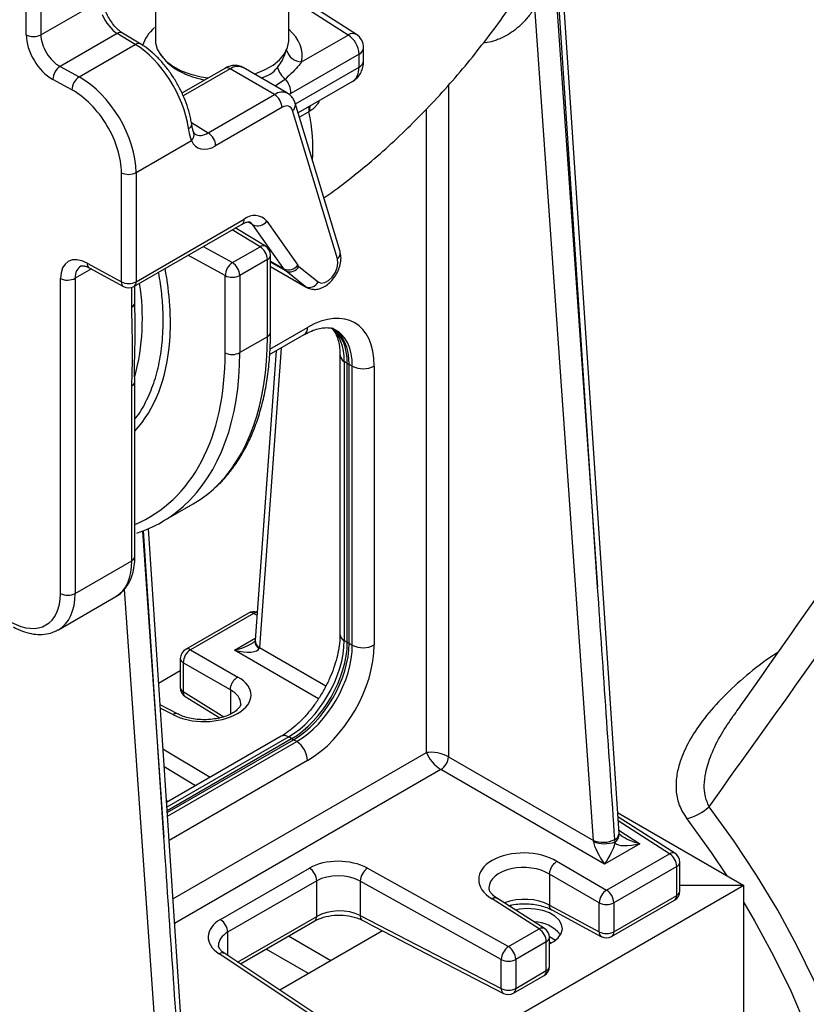
# Model space of a CAD drawing. Units: millimetres. Extents: x 0 to 1277, y 0 to 297.
# Drawn here: x 1013 to 1016, y 29 to 33 of the extents above; entities that cross this region are included whole.
import ezdxf

# ---------------------------------------------------------------- set-up
doc = ezdxf.new("R2010")
doc.units = ezdxf.units.MM
doc.linetypes.add('SLD-Sólida', pattern=[0])

msp = doc.modelspace()

# ---------------------------------------------------------------- linework, layer by layer
at = {"color": 7, "linetype": 'SLD-Sólida', "lineweight": 25}
for p, q in [((1015.3894, 33.0708), (1015.5659, 30.5573)), ((1015.5659, 30.5573), (1015.3978, 33.0843)), ((1015.6474, 29.619), (1015.4177, 33.0746)), ((1013.8805, 32.9521), (1013.8805, 32.642)), ((1013.3879, 32.6621), (1013.3879, 32.8235)), ((1013.4438, 32.8239), (1013.4438, 32.6626)), ((1013.4438, 32.6626), (1013.6832, 32.8008)), ((1014.6463, 32.6636), (1014.3885, 32.8285)), ((1015.5497, 29.5919), (1015.3268, 32.7671)), ((1013.7348, 32.6672), (1013.5171, 32.5416)), ((1013.8036, 32.6254), (1013.7348, 32.6672)), ((1013.8244, 32.6269), (1013.7555, 32.6688)), ((1014.4377, 32.559), (1014.6151, 32.6614)), ((1013.5896, 32.5018), (1013.8036, 32.6254)), ((1014.674, 32.5639), (1014.674, 32.6131)), ((1014.6564, 32.5886), (1014.3971, 32.4389)), ((1014.6564, 32.5394), (1014.6564, 32.5886)), ((1013.5171, 32.5416), (1013.5896, 32.5018)), ((1014.1447, 32.5342), (1013.9815, 32.44)), ((1014.3344, 32.4342), (1014.1647, 32.5322)), ((1014.3844, 32.4392), (1014.2147, 32.5372)), ((1013.5621, 32.4524), (1013.4895, 32.4922)), ((1014.6313, 32.4844), (1014.4244, 32.3649)), ((1014.0817, 32.2884), (1014.3344, 32.4342)), ((1014.3627, 32.3853), (1014.11, 32.2394)), ((1014.5842, 31.8358), (1014.4133, 32.4016)), ((1014.5742, 31.8079), (1014.4033, 32.3737)), ((1014.4688, 32.371), (1014.4656, 32.3691)), ((1013.8066, 32.1372), (1014.0176, 32.259)), ((1013.7508, 31.7209), (1013.7508, 32.1368)), ((1013.8066, 32.1372), (1013.8066, 31.7213)), ((1013.7983, 31.703), (1014.2107, 31.9411)), ((1013.8066, 31.7213), (1014.219, 31.9594)), ((1014.3699, 31.7698), (1014.252, 31.9376)), ((1014.3048, 31.9517), (1014.4227, 31.784)), ((1014.2999, 31.8562), (1014.1849, 31.9262)), ((1014.1737, 31.7939), (1014.2791, 31.8547)), ((1014.3191, 31.5281), (1014.3191, 31.822)), ((1013.6201, 31.7924), (1013.7508, 31.7209)), ((1014.3074, 31.8057), (1014.202, 31.7449)), ((1014.3074, 31.5117), (1014.3074, 31.8057)), ((1013.6285, 31.7741), (1013.7591, 31.7025)), ((1014.1462, 31.4505), (1014.1462, 31.7445)), ((1014.202, 31.7449), (1014.202, 31.4509)), ((1014.3191, 31.7788), (1014.4552, 31.7002)), ((1014.4511, 31.703), (1014.377, 31.7622)), ((1014.4269, 31.7794), (1014.501, 31.7202)), ((1013.5186, 30.5329), (1013.5186, 31.7338)), ((1013.5744, 31.7342), (1013.5744, 30.5333)), ((1013.8023, 31.641), (1013.8023, 31.7053)), ((1014.3158, 31.4433), (1014.4477, 31.5195)), ((1014.3074, 31.5117), (1014.202, 31.4509)), ((1014.3404, 31.4576), (1014.2606, 30.3548)), ((1014.5839, 31.4408), (1014.5839, 30.3777)), ((1014.6118, 31.4097), (1014.6003, 31.417)), ((1014.6003, 31.417), (1014.6003, 30.3539)), ((1014.6118, 31.4097), (1014.6188, 31.4056)), ((1014.6118, 30.3473), (1014.6118, 31.4097)), ((1014.6309, 31.3994), (1014.6188, 31.4056)), ((1014.6188, 30.3432), (1014.6188, 31.4056)), ((1014.6309, 30.3362), (1014.6309, 31.3994)), ((1014.7146, 31.4), (1014.7146, 30.3369)), ((1013.8023, 30.6745), (1013.8023, 31.341)), ((1013.7906, 30.6581), (1013.7906, 31.3247)), ((1013.9046, 30.8057), (1014.0247, 30.875)), ((1013.9942, 28.6646), (1013.8536, 30.78)), ((1013.5744, 30.5333), (1013.7906, 30.6581)), ((1013.5108, 30.3951), (1013.7299, 30.5216)), ((1014.2351, 30.4583), (1013.9953, 30.3198)), ((1014.2544, 30.4568), (1014.0145, 30.3183)), ((1014.0145, 30.3183), (1014.194, 30.2147)), ((1014.26, 30.35), (1014.2602, 30.3514)), ((1014.6003, 30.3539), (1014.6118, 30.3473)), ((1014.6118, 30.3473), (1014.6188, 30.3432)), ((1014.6188, 30.3432), (1014.6309, 30.3362)), ((1013.9753, 30.2852), (1013.9753, 30.1749)), ((1014.166, 30.1655), (1013.9863, 30.2693)), ((1013.9863, 30.2693), (1013.9863, 30.159)), ((1013.8927, 30.1917), (1013.9753, 30.2394)), ((1013.9942, 30.1409), (1014.1262, 30.0593)), ((1014.166, 30.1655), (1014.166, 30.1655)), ((1014.166, 30.1655), (1014.166, 30.073)), ((1013.9671, 30.0735), (1013.8982, 30.1092)), ((1014.3594, 29.9889), (1013.9229, 29.7369)), ((1014.3997, 29.98), (1014.3883, 29.9866)), ((1013.925, 29.7059), (1014.3997, 29.98)), ((1013.9255, 29.698), (1014.4068, 29.9759)), ((1014.3997, 29.98), (1014.4068, 29.9759)), ((1014.4188, 29.9689), (1014.4068, 29.9759)), ((1014.9971, 29.9109), (1015.5497, 29.5919)), ((1015.5925, 29.5019), (1014.9688, 29.862)), ((1015.6422, 29.698), (1016.1231, 29.4203)), ((1015.8606, 29.543), (1015.6433, 29.682)), ((1015.7268, 29.5794), (1015.5925, 29.5019)), ((1015.6322, 29.5867), (1015.6316, 29.5956)), ((1015.6327, 29.5825), (1015.6322, 29.5867)), ((1015.5999, 29.4031), (1015.8398, 29.5415)), ((1015.4105, 29.5124), (1015.5999, 29.4031)), ((1015.8673, 29.493), (1015.6275, 29.3545)), ((1015.8673, 29.3827), (1015.8673, 29.493)), ((1015.8791, 29.399), (1015.8791, 29.5093)), ((1014.1282, 29.2907), (1014.4675, 29.4866)), ((1014.6885, 29.4862), (1015.2262, 29.1873)), ((1015.5717, 29.3541), (1015.3822, 29.4634)), ((1015.3822, 29.4634), (1015.3822, 29.3457)), ((1016.1231, 29.4203), (1013.9155, 28.1459)), ((1014.4951, 29.438), (1014.1557, 29.2421)), ((1014.4951, 29.3027), (1014.4951, 29.438)), ((1015.1984, 29.138), (1014.6608, 29.4369)), ((1014.6608, 29.4369), (1014.6608, 29.3059)), ((1016.1231, 29.4203), (1015.8791, 29.4203)), ((1016.1231, 28.7981), (1016.1231, 29.4203)), ((1015.6275, 29.2442), (1015.8673, 29.3827)), ((1015.3428, 29.2546), (1015.1634, 29.3693)), ((1015.3636, 29.2561), (1015.184, 29.371)), ((1015.3822, 29.3457), (1015.3822, 29.3457)), ((1015.3822, 29.3457), (1015.5717, 29.2438)), ((1015.5717, 29.2438), (1015.5717, 29.3541)), ((1015.6192, 29.2259), (1015.8591, 29.3644)), ((1015.6275, 29.3545), (1015.6275, 29.2442)), ((1014.6608, 29.3059), (1015.1984, 29.0277)), ((1015.3909, 29.3272), (1015.5802, 29.2253)), ((1014.2042, 29.1213), (1014.4882, 29.2853)), ((1014.7463, 29.2477), (1014.3545, 29.0215)), ((1015.2262, 29.1873), (1015.3428, 29.2546)), ((1014.8069, 29.2163), (1015.207, 29.0092)), ((1015.3703, 29.2061), (1015.2537, 29.1387)), ((1015.3703, 29.0958), (1015.3703, 29.2061)), ((1015.3821, 29.1121), (1015.3821, 29.2224)), ((1015.3821, 29.2057), (1015.3891, 29.2016)), ((1014.614, 28.8339), (1014.1231, 29.1598)), ((1014.6354, 28.835), (1014.1445, 29.1609)), ((1015.1984, 29.0277), (1015.1984, 29.138)), ((1015.2537, 29.1387), (1015.2537, 29.0284)), ((1015.2537, 29.0284), (1015.3703, 29.0958)), ((1015.2454, 29.0101), (1015.3621, 29.0775))]:
    msp.add_line(p, q, dxfattribs=at)
at = {"color": 8, "linetype": 'SLD-Sólida', "lineweight": 25}
for p, q in [((1014.6151, 32.6614), (1014.3885, 32.8063)), ((1014.1647, 32.5322), (1013.9865, 32.4293)), ((1014.414, 32.3995), (1014.6564, 32.5394)), ((1014.3759, 32.4936), (1014.3372, 32.4664)), ((1014.9971, 32.4697), (1014.9971, 29.9109)), ((1014.3971, 32.4389), (1014.3898, 32.4348)), ((1014.4656, 32.3691), (1014.4294, 32.3483)), ((1014.9134, 29.9266), (1014.9134, 32.3789)), ((1014.0176, 32.3274), (1014.0817, 32.2884)), ((1014.252, 31.9376), (1014.2325, 31.9488)), ((1014.2791, 31.8547), (1014.1729, 31.9193)), ((1014.1462, 31.7445), (1014.0045, 31.822)), ((1014.0619, 31.8551), (1014.1737, 31.7939)), ((1014.3191, 31.7992), (1014.3699, 31.7698)), ((1014.377, 31.7622), (1014.3191, 31.7957)), ((1013.6362, 31.7699), (1013.5744, 31.7342)), ((1014.3191, 31.7792), (1014.4511, 31.703)), ((1013.7906, 31.6247), (1013.7906, 31.6996)), ((1014.4552, 31.7002), (1014.4511, 31.703)), ((1014.317, 31.4644), (1014.4601, 31.547)), ((1014.3595, 31.4686), (1014.2769, 30.3267)), ((1013.8306, 30.7708), (1013.9126, 29.6029)), ((1013.9126, 29.6029), (1013.8349, 30.7724)), ((1013.8965, 28.6375), (1013.7622, 30.5496)), ((1014.2675, 30.45), (1014.2544, 30.4568)), ((1014.1812, 30.3166), (1014.2612, 30.3628)), ((1014.2769, 30.3267), (1014.53, 30.1806)), ((1014.5018, 30.1316), (1014.1812, 30.3166)), ((1013.9863, 30.159), (1014.1411, 30.0633)), ((1013.9468, 30.0717), (1013.899, 30.0964)), ((1014.3883, 29.9866), (1013.9241, 29.7186)), ((1013.9264, 29.6847), (1014.4188, 29.9689)), ((1013.9093, 29.9412), (1014.0894, 29.833)), ((1013.9474, 29.369), (1014.9134, 29.9266)), ((1014.0334, 29.8007), (1013.9139, 29.8725)), ((1014.4601, 29.8961), (1013.9326, 29.5916)), ((1014.9688, 29.862), (1013.9536, 29.2759)), ((1013.9224, 29.744), (1013.9285, 29.7401)), ((1015.8398, 29.5415), (1015.6443, 29.6665)), ((1015.6467, 29.6307), (1015.7268, 29.5794)), ((1014.1934, 29.1285), (1014.4951, 29.3027)), ((1014.1557, 29.2421), (1014.1557, 29.1535)), ((1014.5489, 29.1337), (1014.3873, 29.227)), ((1015.3819, 29.226), (1015.4058, 29.2123)), ((1014.4641, 29.0847), (1014.3024, 29.178))]:
    msp.add_line(p, q, dxfattribs=at)
at = {"color": 7, "linetype": 'SLD-Sólida', "lineweight": 25, "flags": 128}
for points in [[(1013.8805, 32.642), (1013.881, 32.6322), (1013.8874, 32.6076), (1013.9008, 32.584), (1013.921, 32.562), (1013.9474, 32.5423), (1013.9791, 32.5255), (1014.0153, 32.512), (1014.0549, 32.5022), (1014.082, 32.498)], [(1014.2566, 32.5129), (1014.263, 32.515), (1014.2982, 32.5294), (1014.3287, 32.547), (1014.3535, 32.5673), (1014.3721, 32.5897), (1014.3838, 32.6137), (1014.3884, 32.6384), (1014.3885, 32.641)], [(1014.4033, 32.3737), (1014.4009, 32.3796), (1014.3974, 32.3844), (1014.3931, 32.3879), (1014.388, 32.3902), (1014.3823, 32.391), (1014.376, 32.3905), (1014.3694, 32.3885), (1014.3627, 32.3853)], [(1014.501, 31.7202), (1014.512, 31.7158), (1014.5255, 31.7177), (1014.5399, 31.7257), (1014.5536, 31.7389), (1014.565, 31.7557), (1014.5727, 31.7743), (1014.5759, 31.7923), (1014.5742, 31.8079)], [(1015.9907, 26.0288), (1016.0848, 26.1586), (1016.1719, 26.2899), (1016.2521, 26.4227), (1016.3253, 26.5569), (1016.3913, 26.6923), (1016.4502, 26.8288), (1016.5018, 26.9662), (1016.5461, 27.1045), (1016.5831, 27.2436), (1016.6128, 27.3832), (1016.635, 27.5232), (1016.6499, 27.6636), (1016.6573, 27.8042), (1016.6573, 27.9449), (1016.6499, 28.0855), (1016.635, 28.2258), (1016.6128, 28.3659), (1016.5831, 28.5055), (1016.5461, 28.6445), (1016.5018, 28.7828), (1016.4502, 28.9203), (1016.3913, 29.0568), (1016.3253, 29.1922), (1016.2521, 29.3264), (1016.1719, 29.4592), (1016.0848, 29.5905), (1015.9907, 29.7203)], [(1015.3821, 29.1982), (1015.3986, 29.2072), (1015.4159, 29.2214), (1015.427, 29.2376), (1015.4314, 29.2549), (1015.4288, 29.2722), (1015.4193, 29.2888), (1015.4034, 29.3036), (1015.3821, 29.3159), (1015.3564, 29.3251), (1015.3277, 29.3306), (1015.2977, 29.3321), (1015.2678, 29.3296), (1015.2531, 29.3267)]]:
    msp.add_lwpolyline(points, dxfattribs=at)
at = {"color": 8, "linetype": 'SLD-Sólida', "lineweight": 25, "flags": 128}
for points in [[(1014.252, 31.9376), (1014.2468, 31.9435), (1014.2407, 31.948)], [(1015.9057, 29.6747), (1015.9987, 29.5464), (1016.0585, 29.4577)], [(1016.1231, 29.3549), (1016.1641, 29.2853), (1016.2364, 29.1527), (1016.3017, 29.0189), (1016.3599, 28.884), (1016.4109, 28.7481), (1016.4547, 28.6114), (1016.4913, 28.474), (1016.5206, 28.336), (1016.5426, 28.1976), (1016.5572, 28.0588), (1016.5646, 27.9199), (1016.5646, 27.7809), (1016.5572, 27.6419), (1016.5426, 27.5031), (1016.5206, 27.3647), (1016.4913, 27.2267), (1016.4547, 27.0893), (1016.4109, 26.9526), (1016.3599, 26.8167), (1016.3017, 26.6818), (1016.2364, 26.548), (1016.1641, 26.4154), (1016.0849, 26.2841), (1015.9987, 26.1543), (1015.9057, 26.0261)]]:
    msp.add_lwpolyline(points, dxfattribs=at)
at = {"color": 7, "linetype": 'SLD-Sólida', "lineweight": 25}
for centre, radius, start, end in [((1013.4154, 32.7174), 0.0617, 243.5444, 297.3216), ((1014.5639, 32.5843), 0.0926, 2.6742, 56.4596), ((1014.614, 32.6131), 0.06, 0, 57.4057), ((1013.5524, 32.4895), 0.0629, 124.1599, 177.5834), ((1014.4225, 32.5572), 0.0789, 194.3393, 233.7126), ((1013.625, 32.4498), 0.0629, 124.1599, 177.5834), ((1014.3051, 32.4347), 0.0921, 2.6412, 39.8029), ((1014.3012, 32.3825), 0.0615, 2.6055, 57.3945), ((1014.0486, 32.2366), 0.0615, 2.6055, 57.3945), ((1013.7782, 32.192), 0.0617, 243.5444, 297.3216), ((1014.258, 31.9117), 0.0616, 40.5328, 129.2482), ((1014.2696, 31.9773), 0.0434, 246.028, 323.9743), ((1014.2459, 31.8029), 0.0615, 2.6055, 57.3945), ((1014.2791, 31.822), 0.04, 0, 58.6864), ((1014.209, 31.7418), 0.0629, 124.1599, 177.5834), ((1014.1406, 31.7421), 0.0615, 2.6055, 57.3945), ((1014.3875, 31.8095), 0.0434, 246.028, 323.9743), ((1014.4407, 31.7965), 0.0219, 214.8576, 231.1682), ((1014.1737, 31.7997), 0.0617, 243.5444, 297.3216), ((1014.3999, 31.7907), 0.0365, 214.8576, 231.1682), ((1014.3926, 31.798), 0.0391, 246.4213, 331.527), ((1013.546, 31.789), 0.0617, 243.5444, 297.3216), ((1013.7782, 31.7761), 0.0617, 243.5444, 297.3216), ((1012.972, 31.5802), 0.8588, 345.0772, 9.068), ((1014.4667, 31.7388), 0.0391, 246.4213, 331.527), ((1013.7783, 31.7376), 0.04, 241.2849, 299.9973), ((1014.1737, 31.5057), 0.0617, 243.5444, 297.3216), ((1014.6721, 31.4823), 0.0926, 243.5444, 297.3216), ((1013.546, 30.5881), 0.0617, 243.5444, 297.3216), ((1014.2551, 30.4237), 0.04, 70.7711, 119.9973), ((1014.0153, 30.2852), 0.04, 119.9973, 180), ((1014.0451, 30.268), 0.0589, 121.2924, 178.7076), ((1014.6721, 30.4191), 0.0926, 243.5444, 297.3216), ((1014.0153, 30.1749), 0.04, 180, 238.2556), ((1014.3677, 29.8918), 0.0926, 2.6742, 56.4596), ((1014.9328, 29.9154), 0.0645, 303.9923, 356.0077), ((1015.8538, 29.8735), 0.2055, 284.6451, 311.7851), ((1015.5864, 29.6853), 0.1004, 248.5421, 296.7), ((1015.5928, 29.6929), 0.1133, 247.9802, 290.3479), ((1015.8057, 29.4901), 0.0617, 2.6742, 56.4596), ((1015.8391, 29.5093), 0.04, 0, 57.4057), ((1014.4334, 29.4351), 0.0617, 2.6742, 56.4596), ((1014.7264, 29.4325), 0.0657, 125.1663, 176.1296), ((1015.636, 29.3496), 0.0645, 123.9923, 176.0077), ((1015.5658, 29.3516), 0.0617, 2.6742, 56.4596), ((1015.8391, 29.399), 0.04, 299.9973, 0), ((1015.5992, 29.4093), 0.0617, 243.5444, 297.3216), ((1014.6815, 29.3041), 0.0207, 174.9682, 230.5977), ((1014.0941, 29.2392), 0.0617, 2.6742, 56.4596), ((1014.4739, 29.301), 0.0212, 312.4811, 4.5561), ((1015.3204, 29.1482), 0.1339, 39.043, 88.8921), ((1015.3087, 29.2032), 0.0617, 2.6742, 56.4596), ((1015.3421, 29.2224), 0.04, 0, 57.4057), ((1015.5992, 29.2991), 0.0617, 243.5444, 297.3216), ((1015.5992, 29.2606), 0.04, 241.7195, 299.9973), ((1015.264, 29.1336), 0.0657, 125.1663, 176.1296), ((1015.1921, 29.1358), 0.0617, 2.6742, 56.4596), ((1015.2254, 29.1937), 0.0619, 244.2259, 297.2767), ((1015.3421, 29.1121), 0.04, 299.9973, 0), ((1015.2254, 29.0834), 0.0619, 244.2259, 297.2767), ((1015.2254, 29.0448), 0.04, 242.6407, 299.9973)]:
    msp.add_arc(centre, radius, start, end, dxfattribs=at)
at = {"color": 8, "linetype": 'SLD-Sólida', "lineweight": 25}
for centre, radius, start, end in [((1013.7464, 32.6504), 0.0205, 63.5884, 124.7302), ((1014.6324, 32.6376), 0.0295, 61.9888, 126.1331), ((1013.8153, 32.6085), 0.0205, 63.6139, 124.7279), ((1014.6452, 32.6152), 0.0289, 292.8443, 355.8355), ((1014.4398, 32.6211), 0.0621, 195.9032, 268.0595), ((1014.1529, 32.5159), 0.0201, 54.3824, 114.3071), ((1014.194, 32.4906), 0.0509, 66.0864, 125.224), ((1014.6452, 32.566), 0.0289, 292.8443, 355.8355), ((1014.3636, 32.394), 0.0497, 65.4223, 126.0184), ((1014.3858, 32.3957), 0.0281, 308.4584, 12.1201), ((1014.4985, 32.3773), 0.0339, 158.89, 193.8916), ((1014.5017, 32.3791), 0.0339, 158.933, 193.9168), ((1013.7997, 32.2258), 0.6812, 356.3607, 12.1436), ((1014.0008, 32.3222), 0.018, 289.9373, 356.0276), ((1013.9984, 32.2813), 0.0294, 310.8899, 19.7537), ((1014.1994, 31.9572), 0.0197, 305.0133, 6.2988), ((1014.2907, 31.8385), 0.02, 62.6778, 125.6408), ((1014.2999, 31.8234), 0.0192, 292.8443, 355.8355), ((1014.5567, 31.8299), 0.0281, 308.4618, 12.063), ((1013.6395, 31.7901), 0.0195, 173.2413, 235.5629), ((1013.7701, 31.7186), 0.0195, 173.2413, 235.5629), ((1013.7875, 31.7189), 0.0192, 304.0564, 7.2558), ((1013.7826, 31.6428), 0.0198, 293.835, 354.8449), ((1014.2999, 31.5295), 0.0192, 292.8443, 355.8355), ((1014.4306, 31.5438), 0.0297, 305.1063, 6.2059), ((1014.6133, 31.4436), 0.0295, 185.5832, 244.0657), ((1013.7826, 31.3428), 0.0198, 293.8352, 354.8425), ((1013.7831, 30.6759), 0.0192, 292.8443, 355.8355), ((1014.2434, 30.4405), 0.0197, 55.9101, 114.8034), ((1014.2673, 30.4376), 0.0231, 87.6372, 124.0463), ((1014.6132, 30.3804), 0.0295, 185.1982, 244.0979), ((1014.0035, 30.302), 0.0197, 55.9101, 114.8034), ((1014.2904, 30.3502), 0.0304, 180.4495, 241.833), ((1014.2926, 30.3546), 0.032, 179.514, 240.6567), ((1013.9948, 30.287), 0.0196, 185.1982, 244.0979), ((1013.9948, 30.1767), 0.0196, 185.1982, 244.0979), ((1014.0054, 30.1566), 0.0193, 172.888, 234.5926), ((1014.3718, 29.9621), 0.0295, 55.9101, 114.8034), ((1015.6203, 29.6204), 0.0272, 294.461, 357.0943), ((1015.6159, 29.6142), 0.032, 300.6736, 2.9629), ((1015.8514, 29.525), 0.0202, 62.9866, 125.1354), ((1015.8594, 29.5111), 0.0198, 293.7896, 354.8902), ((1015.8471, 29.3808), 0.0203, 306.0571, 5.2551), ((1015.8599, 29.4004), 0.0192, 292.8443, 355.8355), ((1015.3544, 29.2387), 0.0196, 61.9888, 126.1331), ((1015.5919, 29.242), 0.0204, 174.9111, 234.9225), ((1015.6084, 29.2418), 0.0193, 304.2158, 7.0964), ((1015.3624, 29.2242), 0.0198, 293.7896, 354.8902), ((1014.1347, 29.1426), 0.0208, 61.9127, 123.9807), ((1015.3512, 29.0934), 0.0193, 304.2158, 7.0964), ((1015.3624, 29.1139), 0.0198, 293.7896, 354.8902), ((1015.2186, 29.0258), 0.0202, 174.6532, 235.214), ((1015.2346, 29.0261), 0.0193, 304.2158, 7.0964)]:
    msp.add_arc(centre, radius, start, end, dxfattribs=at)
at = {"color": 7, "linetype": 'SLD-Sólida', "lineweight": 25}
for centre, major_axis, ratio, start_param, end_param in [((1013.7348, 32.7489), (-0.0473, 0.0881), 0.555854, 1.384409, 2.373303), ((1013.4895, 32.6065), (-0.0728, 0.1196), 0.592292, 0.771686, 2.342482), ((1013.5171, 32.6232), (-0.0528, 0.0849), 0.598131, 0.765764, 2.336561), ((1013.8036, 32.3804), (-0.145, 0.2627), 0.564136, 4.134076, 5.50871), ((1014.5726, 32.5891), (-0.0588, 0.1046), 0.569774, 3.138643, 3.933449), ((1013.5896, 32.2569), (-0.1552, 0.2568), 0.590329, 3.9152, 5.485996), ((1013.5621, 32.2401), (-0.1352, 0.2221), 0.592292, 3.913278, 5.484075), ((1014.11, 32.3537), (0.07, 0.1212), 0.577382, 2.726836, 3.927252), ((1013.6201, 31.6781), (-0.0728, 0.1196), 0.592292, 5.484075, 7.054871), ((1014.4599, 31.2528), (0.1801, 0.312), 0.576986, 5.498049, 7.06816), ((1014.3996, 31.287), (0.1501, 0.26), 0.576986, 5.498049, 6.257021), ((1014.4066, 31.2829), (0.1501, 0.26), 0.576986, 5.498049, 6.283106), ((1013.3426, 32.0978), (-0.6738, 1.2274), 0.562517, 3.153678, 3.274192), ((1013.1869, 32.0079), (-0.7273, 1.1965), 0.591872, 3.003414, 3.251149), ((1015.5236, 30.5777), (-1.6202, 23.7046), 0.001717, 4.670832, 4.711411), ((1013.3299, 30.6362), (-0.1352, 0.2221), 0.592292, 2.342482, 3.913278), ((1013.3574, 30.653), (-0.1552, 0.2568), 0.590329, 3.107701, 3.129721), ((1014.1805, 30.3497), (0.0957, -0.0258), 0.321743, 4.806595, 6.269225), ((1014.2497, 30.3097), (0.0248, 0.0318), 0.411177, 5.447288, 5.554768), ((1014.3892, 30.2309), (0.15, 0.2598), 0.571893, 3.927252, 5.497364), ((1014.3996, 30.2249), (0.15, 0.2598), 0.577777, 3.927252, 5.497363), ((1014.4066, 30.2208), (0.15, 0.2598), 0.577777, 3.927252, 5.497363), ((1014.4175, 30.2146), (0.15, 0.2598), 0.583979, 3.927252, 5.497363), ((1014.4599, 30.1901), (0.18, 0.3118), 0.577777, 3.927252, 5.497363), ((1014.0698, 30.1435), (0.175, 0.0039), 0.561981, 3.920554, 7.052977), ((1014.9558, 29.9021), (0.0598, -0.0134), 0.368902, 0.894136, 2.438752), ((1014.9558, 29.9021), (-0.0415, 0.0451), 0.36902, 0.702886, 2.247503), ((1013.8703, 29.6233), (-1.6202, 23.7046), 0.001717, 4.670832, 4.711411), ((1015.5203, 29.5762), (0.0106, 0.0392), 0.722964, 5.20064, 5.30812), ((1015.5932, 29.5341), (-0.0401, 0.0652), 0.244325, 0.469646, 1.932277), ((1015.5932, 29.5341), (0.0379, 0.0649), 0.224279, 4.327792, 5.673872), ((1015.7276, 29.6117), (0.0968, 0.0254), 0.310742, 3.277502, 4.623582), ((1015.2875, 29.4405), (0.175, -0.0041), 0.592198, 0.805173, 3.937596), ((1014.5806, 29.4178), (0.16, -0.0037), 0.592198, 0.844613, 2.369986), ((1014.5799, 29.3856), (0.12, -0.0038), 0.59707, 0.84953, 2.374903), ((1014.5799, 29.2548), (0.12, 0.0012), 0.570531, 0.825139, 2.350512), ((1014.2413, 29.2219), (0.16, -0.0037), 0.592198, 2.369986, 3.895359), ((1012.368, 30.5233), (3.3886, -1.786), 0.007221, 5.462368, 5.519607)]:
    msp.add_ellipse(centre, major_axis=major_axis, ratio=ratio, start_param=start_param, end_param=end_param, dxfattribs=at)
at = {"color": 8, "linetype": 'SLD-Sólida', "lineweight": 25}
for centre, major_axis, ratio, start_param, end_param in [((1014.1338, 32.5867), (0.3063, -0.0071), 0.592198, 2.575793, 2.989563), ((1014.1338, 32.5867), (0.3063, -0.0071), 0.592198, 6.169283, 6.882404), ((1014.0817, 32.37), (0.0493, 0.0871), 0.571312, 3.131459, 3.922393), ((1013.6477, 31.6949), (-0.0528, 0.0849), 0.598131, 6.258512, 7.04895), ((1013.1777, 31.9811), (-0.5448, 0.8943), 0.592287, 3.830345, 4.144082), ((1014.3892, 31.2936), (0.1478, 0.2614), 0.576796, 5.49283, 6.185232), ((1014.4175, 31.2773), (0.1525, 0.2587), 0.576797, 5.503267, 6.325166), ((1013.1777, 31.9811), (-0.5448, 0.8943), 0.592287, 3.307087, 3.830345), ((1013.3426, 32.0978), (-0.6738, 1.2274), 0.562517, 3.274192, 3.939158), ((1013.1593, 31.9911), (-0.7073, 1.1619), 0.592292, 3.052105, 3.913278), ((1013.1869, 32.0079), (-0.7273, 1.1965), 0.591872, 3.251149, 3.913692), ((1013.5833, 30.7834), (-0.145, 0.2627), 0.564136, 3.152435, 3.937914), ((1013.3574, 30.653), (-0.1552, 0.2568), 0.590329, 3.129721, 3.9152), ((1014.1805, 30.3497), (0.0968, 0.0269), 0.320305, 4.631212, 5.423504), ((1014.0706, 30.1104), (0.135, 0.0038), 0.557378, 6.258668, 7.052733), ((1015.7276, 29.6117), (0.0956, -0.0297), 0.31073, 3.958789, 4.80102), ((1015.2868, 29.4083), (0.135, -0.0041), 0.596531, 0.803556, 3.150694), ((1015.2868, 29.2906), (0.135, 0.0013), 0.57072, 0.77987, 2.163156), ((1014.2406, 29.1897), (0.12, -0.0038), 0.59707, 2.374903, 3.159397)]:
    msp.add_ellipse(centre, major_axis=major_axis, ratio=ratio, start_param=start_param, end_param=end_param, dxfattribs=at)
at = {"color": 7, "linetype": 'SLD-Sólida', "lineweight": 25}
for points, knots in [([(1014.3885, 32.641), (1014.3885, 32.7609), (1014.3885, 32.9947), (1014.3884, 33.3357), (1014.3879, 33.6573), (1014.387, 33.9594), (1014.3858, 34.2421), (1014.3844, 34.5055), (1014.3829, 34.744), (1014.3814, 34.9586), (1014.3799, 35.1505), (1014.3784, 35.3269), (1014.3769, 35.4879), (1014.3755, 35.6369), (1014.3728, 35.9019), (1014.3683, 36.291), (1014.3614, 36.8091), (1014.3491, 37.6313), (1014.3287, 38.7525), (1014.2893, 40.5381), (1014.2322, 42.6884), (1014.1616, 45.0763), (1014.0945, 47.3368), (1014.0356, 49.4727), (1013.9992, 51.0177), (1013.98, 51.9688), (1013.9732, 52.3229), (1013.9668, 52.6764), (1013.9608, 53.0254), (1013.9554, 53.3656), (1013.9505, 53.6936), (1013.9462, 54.0093), (1013.9429, 54.2638), (1013.9405, 54.4674), (1013.9386, 54.6301), (1013.9367, 54.8113), (1013.9346, 55.0111), (1013.9326, 55.2296), (1013.9306, 55.467), (1013.9286, 55.7235), (1013.9271, 55.9508), (1013.9264, 56.0927), (1013.9261, 56.1426)], [0, 0, 0, 0, 0.015128, 0.029485, 0.043025, 0.055746, 0.067657, 0.078766, 0.089081, 0.097844, 0.10595, 0.113403, 0.120206, 0.126369, 0.132313, 0.153827, 0.175788, 0.198176, 0.258458, 0.318739, 0.426384, 0.534025, 0.625351, 0.716676, 0.808002, 0.82307, 0.838137, 0.853205, 0.868164, 0.882623, 0.896546, 0.909929, 0.922792, 0.928908, 0.9358, 0.943471, 0.951924, 0.961166, 0.971202, 0.982038, 0.993681, 1, 1, 1, 1]), ([(1014.5224, 32.0403), (1014.5426, 32.0546), (1014.5931, 32.0903), (1014.6718, 32.153), (1014.7585, 32.2274), (1014.8427, 32.3063), (1014.9244, 32.389), (1015.0034, 32.4755), (1015.0796, 32.5653), (1015.1524, 32.6586), (1015.2005, 32.723), (1015.2234, 32.7569), (1015.2241, 32.7579)], [0, 0, 0, 0, 0.07696, 0.192802, 0.308476, 0.423888, 0.53899, 0.653772, 0.76825, 0.882459, 0.996448, 1, 1, 1, 1]), ([(1013.7555, 32.6688), (1013.753, 32.6704), (1013.7456, 32.6752), (1013.7324, 32.6868), (1013.717, 32.7044), (1013.7033, 32.725), (1013.6952, 32.7409), (1013.6916, 32.7493), (1013.6912, 32.7504)], [0, 0, 0, 0, 0.110471, 0.322034, 0.53808, 0.758056, 0.968709, 1, 1, 1, 1]), ([(1014.0188, 32.321), (1014.0176, 32.328), (1014.0141, 32.3482), (1014.005, 32.3823), (1013.9904, 32.4226), (1013.9718, 32.4619), (1013.95, 32.4996), (1013.9251, 32.5349), (1013.8977, 32.5671), (1013.8683, 32.5955), (1013.8435, 32.6148), (1013.8287, 32.6242), (1013.8244, 32.6269)], [0, 0, 0, 0, 0.059712, 0.171724, 0.283359, 0.394739, 0.506057, 0.617505, 0.729262, 0.84156, 0.954616, 1, 1, 1, 1]), ([(1014.3461, 32.5377), (1014.3526, 32.5469), (1014.3656, 32.5655), (1014.3753, 32.5903), (1014.3785, 32.6033), (1014.3795, 32.6075)], [0, 0, 0, 0, 0.396333, 0.803689, 1, 1, 1, 1]), ([(1014.2149, 32.5364), (1014.2136, 32.5374), (1014.2072, 32.5421), (1014.1928, 32.5454), (1014.1741, 32.5455), (1014.1579, 32.5411), (1014.1484, 32.5362), (1014.1447, 32.5342)], [0, 0, 0, 0, 0.064006, 0.32443, 0.574441, 0.829884, 1, 1, 1, 1]), ([(1014.4377, 32.559), (1014.4346, 32.555), (1014.4179, 32.5332), (1014.3947, 32.5114), (1014.3759, 32.4936)], [0, 0, 0, 0, 0.1861773, 1, 1, 1, 1]), ([(1014.6307, 32.484), (1014.6372, 32.4884), (1014.6495, 32.4967), (1014.6624, 32.5146), (1014.6706, 32.534), (1014.6737, 32.5508), (1014.6739, 32.561), (1014.674, 32.5639)], [0, 0, 0, 0, 0.243109, 0.463382, 0.681243, 0.906916, 1, 1, 1, 1]), ([(1014.4133, 32.4016), (1014.4115, 32.4064), (1014.4075, 32.4171), (1014.3976, 32.4305), (1014.3881, 32.4363), (1014.384, 32.4388)], [0, 0, 0, 0, 0.319773, 0.703798, 1, 1, 1, 1]), ([(1014.0263, 32.2912), (1014.0253, 32.2935), (1014.0232, 32.2989), (1014.0204, 32.3101), (1014.0192, 32.3186), (1014.0189, 32.3212)], [0, 0, 0, 0, 0.341485, 0.803627, 1, 1, 1, 1]), ([(1014.0176, 32.259), (1014.0168, 32.2616), (1014.0124, 32.2748), (1014.0094, 32.2917), (1014.007, 32.3053)], [0, 0, 0, 0, 0.1990263, 1, 1, 1, 1]), ([(1014.0315, 32.2836), (1014.0307, 32.284), (1014.0293, 32.2847), (1014.0271, 32.2891), (1014.0263, 32.2908)], [0, 0, 0, 0, 0.628857, 1, 1, 1, 1]), ([(1014.2107, 31.9411), (1014.2132, 31.9424), (1014.2204, 31.9463), (1014.2304, 31.9493), (1014.2379, 31.9491), (1014.2397, 31.9489), (1014.2407, 31.948), (1014.2408, 31.9479)], [0, 0, 0, 0, 0.141565, 0.408922, 0.678883, 0.966741, 1, 1, 1, 1]), ([(1014.4555, 31.7008), (1014.4579, 31.6993), (1014.4656, 31.6943), (1014.4811, 31.6915), (1014.4999, 31.6925), (1014.5184, 31.6988), (1014.5366, 31.7098), (1014.5537, 31.7257), (1014.5686, 31.7458), (1014.58, 31.7687), (1014.5869, 31.7932), (1014.5887, 31.816), (1014.5855, 31.8299), (1014.5842, 31.8358)], [0, 0, 0, 0, 0.0387321, 0.1254733, 0.2097277, 0.2969415, 0.3911167, 0.4922511, 0.5956478, 0.6997575, 0.80609, 0.9168907, 1, 1, 1, 1]), ([(1013.596, 31.7804), (1013.5972, 31.781), (1013.5993, 31.7821), (1013.608, 31.7821), (1013.6186, 31.7792), (1013.6261, 31.7753), (1013.6285, 31.7741)], [0, 0, 0, 0, 0.314658, 0.58336, 0.871372, 1, 1, 1, 1]), ([(1013.8017, 31.3411), (1013.8014, 31.3555), (1013.8005, 31.3937), (1013.8022, 31.4685), (1013.8048, 31.5533), (1013.8018, 31.6129), (1013.8024, 31.6388), (1013.8025, 31.6411)], [0, 0, 0, 0, 0.147587, 0.391628, 0.739988, 0.977913, 1, 1, 1, 1]), ([(1013.7906, 31.3247), (1013.7918, 31.3671), (1013.7941, 31.452), (1013.7916, 31.5505), (1013.7908, 31.6083), (1013.7906, 31.6247)], [0, 0, 0, 0, 0.4175845, 0.8351153, 1, 1, 1, 1]), ([(1014.1059, 30.9352), (1014.1121, 30.9406), (1014.1323, 30.9581), (1014.1626, 30.9931), (1014.1968, 31.0398), (1014.2268, 31.0917), (1014.253, 31.1481), (1014.2749, 31.2089), (1014.2926, 31.2737), (1014.3059, 31.3423), (1014.3148, 31.4144), (1014.3186, 31.4767), (1014.319, 31.5153), (1014.3191, 31.5281)], [0, 0, 0, 0, 0.04419, 0.143074, 0.242404, 0.342265, 0.442658, 0.543519, 0.644749, 0.746238, 0.847888, 0.949622, 1, 1, 1, 1]), ([(1014.4477, 31.5195), (1014.4525, 31.5222), (1014.4665, 31.5299), (1014.4886, 31.539), (1014.5126, 31.5452), (1014.5335, 31.5467), (1014.5508, 31.5448), (1014.5597, 31.5409), (1014.5641, 31.539)], [0, 0, 0, 0, 0.0942601, 0.2738307, 0.453008, 0.6333342, 0.8190953, 1, 1, 1, 1]), ([(1014.5524, 31.5434), (1014.556, 31.5394), (1014.5631, 31.5314), (1014.5724, 31.5129), (1014.5796, 31.4894), (1014.5834, 31.4645), (1014.5837, 31.4473), (1014.5839, 31.4408)], [0, 0, 0, 0, 0.2164124, 0.4265361, 0.6504805, 0.8675398, 1, 1, 1, 1]), ([(1016.9567, 31.3174), (1016.8408, 31.1507), (1016.5627, 30.7508), (1016.2713, 30.3338), (1016.0952, 30.0843), (1016.0826, 30.0665)], [0, 0, 0, 0, 0.398978, 0.956903, 1, 1, 1, 1]), ([(1013.7264, 30.5201), (1013.7276, 30.5206), (1013.7373, 30.5246), (1013.7527, 30.5377), (1013.7714, 30.5587), (1013.7858, 30.5844), (1013.796, 30.6139), (1013.8014, 30.6443), (1013.802, 30.6653), (1013.8023, 30.6745)], [0, 0, 0, 0, 0.022054, 0.185964, 0.349005, 0.514906, 0.686523, 0.864255, 1, 1, 1, 1]), ([(1013.3382, 30.4056), (1013.3442, 30.4025), (1013.3615, 30.3935), (1013.3904, 30.383), (1013.4243, 30.3765), (1013.4569, 30.3768), (1013.4848, 30.3822), (1013.5, 30.3902), (1013.5062, 30.3934)], [0, 0, 0, 0, 0.104511, 0.300306, 0.495764, 0.687605, 0.873235, 1, 1, 1, 1]), ([(1014.5839, 30.3777), (1014.5838, 30.372), (1014.5835, 30.3553), (1014.58, 30.3253), (1014.5722, 30.2876), (1014.5602, 30.2485), (1014.5445, 30.2089), (1014.5253, 30.1699), (1014.5029, 30.1321), (1014.4779, 30.0966), (1014.4509, 30.0642), (1014.4225, 30.0354), (1014.3941, 30.0115), (1014.373, 29.9969), (1014.3617, 29.9903), (1014.3594, 29.9889)], [0, 0, 0, 0, 0.043819, 0.128097, 0.212893, 0.298226, 0.38401, 0.470107, 0.556357, 0.642587, 0.728583, 0.814178, 0.899218, 0.97899, 1, 1, 1, 1]), ([(1014.2603, 30.3526), (1014.2598, 30.3518), (1014.2585, 30.3502), (1014.2541, 30.3462), (1014.25, 30.3439), (1014.2484, 30.3431)], [0, 0, 0, 0, 0.34232, 0.748778, 1, 1, 1, 1]), ([(1014.2606, 30.3548), (1014.2606, 30.3546), (1014.2605, 30.3536), (1014.2603, 30.3523), (1014.2602, 30.3514)], [0, 0, 0, 0, 0.251258, 1, 1, 1, 1]), ([(1014.166, 30.1655), (1014.166, 30.1665), (1014.166, 30.1683), (1014.1663, 30.1713), (1014.1667, 30.1743), (1014.1676, 30.1784), (1014.1688, 30.1825), (1014.1704, 30.1867), (1014.1718, 30.1897), (1014.1733, 30.1927), (1014.175, 30.1956), (1014.1769, 30.1984), (1014.1788, 30.2012), (1014.1809, 30.2037), (1014.1831, 30.2061), (1014.1853, 30.2083), (1014.1878, 30.2105), (1014.1904, 30.2125), (1014.1925, 30.2139), (1014.1937, 30.2145), (1014.194, 30.2147)], [0, 0, 0, 0, 0.052765, 0.105896, 0.160183, 0.21487, 0.32106, 0.37496, 0.429646, 0.482413, 0.535547, 0.589836, 0.644524, 0.697296, 0.750433, 0.804727, 0.859419, 0.920033, 0.981204, 1, 1, 1, 1]), ([(1014.2053, 30.1128), (1014.2053, 30.112), (1014.2056, 30.1095), (1014.2036, 30.104), (1014.1972, 30.0945), (1014.185, 30.0836), (1014.1672, 30.0729), (1014.1449, 30.0637), (1014.1189, 30.0568), (1014.0904, 30.0526), (1014.0608, 30.0515), (1014.0316, 30.0537), (1014.0044, 30.0589), (1013.9813, 30.0662), (1013.9696, 30.0723), (1013.9643, 30.075)], [0, 0, 0, 0, 0.035512, 0.117431, 0.193716, 0.275147, 0.354967, 0.435259, 0.51679, 0.599404, 0.682661, 0.76606, 0.848949, 0.930802, 1, 1, 1, 1]), ([(1015.6478, 29.6159), (1015.6478, 29.6161), (1015.6476, 29.617), (1015.6475, 29.6181), (1015.6474, 29.619)], [0, 0, 0, 0, 0.2515949, 1, 1, 1, 1]), ([(1015.657, 29.6095), (1015.6564, 29.6099), (1015.6529, 29.6117), (1015.6493, 29.6153), (1015.6481, 29.6168), (1015.6476, 29.6174)], [0, 0, 0, 0, 0.115779, 0.646525, 1, 1, 1, 1]), ([(1015.1856, 29.37), (1015.1825, 29.3719), (1015.1736, 29.3774), (1015.1626, 29.3872), (1015.1548, 29.3981), (1015.1519, 29.4058), (1015.1521, 29.4097), (1015.1522, 29.4112)], [0, 0, 0, 0, 0.123864, 0.3602291, 0.596735, 0.8405919, 1, 1, 1, 1]), ([(1015.1839, 29.3708), (1015.1834, 29.3712), (1015.1823, 29.3719), (1015.1805, 29.3726), (1015.1785, 29.373), (1015.1764, 29.3732), (1015.1743, 29.3731), (1015.172, 29.3727), (1015.1696, 29.3721), (1015.167, 29.3711), (1015.1649, 29.3701), (1015.1637, 29.3695), (1015.1634, 29.3693)], [0, 0, 0, 0, 0.101728, 0.206065, 0.311922, 0.414069, 0.516926, 0.622018, 0.727884, 0.845211, 0.963617, 1, 1, 1, 1]), ([(1015.2275, 29.3431), (1015.2317, 29.3442), (1015.2445, 29.3477), (1015.2686, 29.3505), (1015.2981, 29.3512), (1015.3272, 29.3484), (1015.3542, 29.3426), (1015.3764, 29.3349), (1015.3876, 29.3289), (1015.3925, 29.3262)], [0, 0, 0, 0, 0.0771925, 0.2370788, 0.3981162, 0.5593665, 0.7195863, 0.8778167, 1, 1, 1, 1]), ([(1015.3906, 29.3274), (1015.3899, 29.3278), (1015.3886, 29.3286), (1015.3871, 29.3302), (1015.3859, 29.3318), (1015.3848, 29.3337), (1015.3839, 29.3357), (1015.3832, 29.338), (1015.3827, 29.3404), (1015.3823, 29.3429), (1015.3823, 29.3448), (1015.3822, 29.3457)], [0, 0, 0, 0, 0.141202, 0.246649, 0.352828, 0.461315, 0.570601, 0.676047, 0.782226, 0.890714, 1, 1, 1, 1]), ([(1014.4882, 29.2853), (1014.4987, 29.2903), (1014.5205, 29.3008), (1014.5627, 29.3081), (1014.6071, 29.3073), (1014.6435, 29.2995), (1014.6617, 29.2912), (1014.6683, 29.2881)], [0, 0, 0, 0, 0.204666, 0.42678, 0.648943, 0.871192, 1, 1, 1, 1]), ([(1014.1445, 29.1609), (1014.142, 29.1627), (1014.1346, 29.168), (1014.1262, 29.1768), (1014.1215, 29.1857), (1014.1201, 29.1897), (1014.1206, 29.192), (1014.1207, 29.1922)], [0, 0, 0, 0, 0.141306, 0.411191, 0.683727, 0.974271, 1, 1, 1, 1])]:
    msp.add_open_spline(points, degree=3, knots=knots, dxfattribs=at)
at = {"color": 8, "linetype": 'SLD-Sólida', "lineweight": 25}
for points, knots in [([(1015.3268, 32.7671), (1015.3188, 32.7549), (1015.3071, 32.7372), (1015.29, 32.7172), (1015.2737, 32.7), (1015.2522, 32.6811), (1015.2239, 32.6618), (1015.1983, 32.6489), (1015.1766, 32.6407), (1015.1557, 32.6342), (1015.1395, 32.6315), (1015.1291, 32.6297)], [0, 0, 0, 0, 0.168501, 0.245301, 0.314578, 0.453696, 0.594, 0.735545, 0.806675, 0.875989, 1, 1, 1, 1]), ([(1013.9013, 32.5886), (1013.9021, 32.587), (1013.9051, 32.5814), (1013.9145, 32.5683), (1013.9284, 32.5537), (1013.9452, 32.5402), (1013.9638, 32.5276), (1013.985, 32.5164), (1014.0082, 32.5069), (1014.0265, 32.5006), (1014.0456, 32.4954), (1014.0598, 32.492), (1014.0677, 32.4907), (1014.069, 32.4905)], [0, 0, 0, 0, 0.034235, 0.122116, 0.293051, 0.379522, 0.467448, 0.638402, 0.72494, 0.812898, 0.898074, 0.983847, 1, 1, 1, 1]), ([(1014.2827, 32.4979), (1014.2951, 32.5018), (1014.3205, 32.5097), (1014.3375, 32.5282), (1014.3461, 32.5377)], [0, 0, 0, 0, 0.490775, 1, 1, 1, 1]), ([(1014.5058, 32.412), (1014.5049, 32.4102), (1014.5026, 32.4056), (1014.4987, 32.3998), (1014.4937, 32.3929), (1014.488, 32.3861), (1014.4817, 32.3802), (1014.4753, 32.375), (1014.4713, 32.3725), (1014.4688, 32.371)], [0, 0, 0, 0, 0.099296, 0.2574706, 0.3533211, 0.5380648, 0.7260192, 0.8255779, 1, 1, 1, 1]), ([(1013.9075, 31.5039), (1013.9087, 31.5258), (1013.9111, 31.5699), (1013.9082, 31.6401), (1013.9023, 31.7027), (1013.8951, 31.7426), (1013.8925, 31.7573)], [0, 0, 0, 0, 0.2750492, 0.551955, 0.8347074, 1, 1, 1, 1]), ([(1013.8023, 31.1988), (1013.8034, 31.2), (1013.8202, 31.2185), (1013.8451, 31.2634), (1013.8757, 31.3336), (1013.8967, 31.4129), (1013.9049, 31.4715), (1013.9074, 31.5026), (1013.9075, 31.5039)], [0, 0, 0, 0, 0.017814, 0.26064, 0.503304, 0.746742, 0.989405, 1, 1, 1, 1]), ([(1015.9907, 29.7203), (1016.2605, 30.0975), (1016.6221, 30.6031), (1016.9797, 31.1124), (1017.0704, 31.2417)], [0, 0, 0, 0, 0.746266, 1, 1, 1, 1]), ([(1016.2524, 30.3085), (1016.2368, 30.2982), (1016.1856, 30.264), (1016.1091, 30.2013), (1016.0246, 30.1208), (1015.9578, 30.0403), (1015.9074, 29.9611), (1015.8782, 29.8922), (1015.8645, 29.8303), (1015.8638, 29.7766), (1015.8747, 29.7237), (1015.8955, 29.6908), (1015.9057, 29.6747)], [0, 0, 0, 0, 0.059309, 0.19507, 0.330675, 0.465739, 0.580053, 0.694267, 0.771563, 0.849042, 0.92601, 1, 1, 1, 1]), ([(1015.9907, 29.7203), (1015.9846, 29.7348), (1015.9737, 29.7612), (1015.9714, 29.8052), (1015.9775, 29.857), (1015.9988, 29.9228), (1016.0344, 29.9952), (1016.0672, 30.0435), (1016.0827, 30.0664)], [0, 0, 0, 0, 0.130689, 0.237348, 0.373515, 0.568214, 0.794958, 1, 1, 1, 1])]:
    msp.add_open_spline(points, degree=3, knots=knots, dxfattribs=at)
at = {"color": 7, "linetype": 'SLD-Sólida', "lineweight": 25}
for points in [[(1013.9665, 30.0738), (1013.9636, 30.0748), (1013.9578, 30.0769), (1013.9505, 30.0734), (1013.9468, 30.0717)], [(1015.3822, 29.4634), (1015.3828, 29.4679), (1015.3838, 29.4769), (1015.3904, 29.4914), (1015.3997, 29.5044), (1015.4069, 29.5097), (1015.4105, 29.5124)]]:
    msp.add_open_spline(points, degree=3, dxfattribs=at)

doc.saveas('drawing.dxf')
